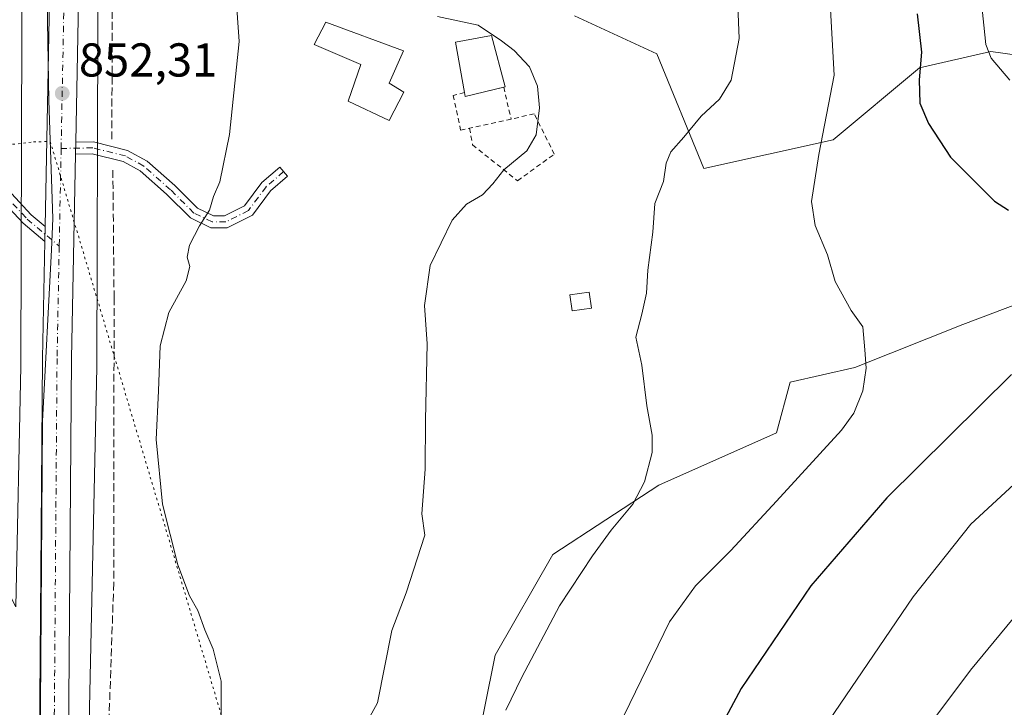
# Model space of a CAD drawing. Units: metres. Extents: x 576620 to 580052, y 4740413 to 4742777.
# Drawn here: x 579443 to 579650, y 4741686 to 4741831 of the extents above; entities that cross this region are included whole.
import ezdxf

# ---------------------------------------------------------------- set-up
doc = ezdxf.new("R2010")
doc.units = ezdxf.units.M
doc.header["$MEASUREMENT"] = 0
for name, pattern in [('DGN Style 2', [1.6480167562047852, 0.988810053722871, -0.6592067024819142]), ('DGN Style 3', [2.307223458686699, 1.648016756204785, -0.6592067024819142]), ('DGN Style 4', [2.6384748266838614, 1.318413404963828, -0.6592067024819142, 0.001648016756204785, -0.6592067024819142]), ('DGN Style 5', [1.1536117293433497, 0.4944050268614355, -0.6592067024819142])]:
    doc.linetypes.add(name, pattern=pattern)
for name, color, linetype, lineweight in [('Alambrada', 7, 'DGN Style 2', 0), ('Arbolado forestal CxS', 92, 'Continuous', 0), ('Camino Cxs', 7, 'Continuous', 0), ('Camino eje', 30, 'DGN Style 4', 13), ('Carretera de calzada única Cxs', 7, 'Continuous', 13), ('Carretera de calzada única eje', 7, 'DGN Style 4', 0), ('Comarca', 135, 'Continuous', 13), ('Comarca CxS', 21, 'Continuous', 0), ('Curva de nivel maestra', 30, 'Continuous', 30), ('Curva de nivel normal', 30, 'Continuous', 0), ('Edificación ligera Cxs', 1, 'Continuous', 0), ('Espacio natural protegido', 121, 'Continuous', 13), ('Espacio natural protegido CxS', 121, 'Continuous', 0), ('Municipio', 91, 'Continuous', 13), ('Municipio CxS', 4, 'Continuous', 0), ('Muro lineal', 1, 'DGN Style 3', 13), ('Núcleo urbano CxS', 7, 'Continuous', 0), ('Punto de cota en terreno', 7, 'Continuous', 0), ('Rótulo de punto de cota en terreno', 7, 'Continuous', 0), ('Vía pecuaria eje', 92, 'DGN Style 5', 0)]:
    doc.layers.add(name, color=color, linetype=linetype, lineweight=lineweight)
doc.styles.add('Style-Arial', font='txt')

# ---------------------------------------------------------------- blocks, each defined once
blk = doc.blocks.new('*U3')
at = {"layer": 'Arbolado forestal CxS', "color": 92, "linetype": 'Continuous', "lineweight": 0}
for points in [[(579685.6885000002, 4741831.8717, 887.7786999999954), (579664.8191000001, 4741822.3431, 883.7030999999989), (579647.6435000002, 4741824.7205, 880.6052000000054), (579632.6255000001, 4741821.2645, 874.6965999999958), (579614.4313000003, 4741806.1097, 870.3078999999999), (579587.1423000004, 4741800.049500001, 866.0697999999975), (579577.2505000001, 4741824.236500001, 862.5071000000027), (579559.8876999998, 4741832.250700001, 863.8635000000068)], [(579621.7537000002, 4741471.874700001, 903.3934000000008), (579613.4870999996, 4741491.1753, 900.5921999999991), (579604.0349000003, 4741529.5911, 896.542100000006), (579596.1074999999, 4741561.9089, 891.6459999999934), (579576.9068999998, 4741576.9703, 883.6852000000072), (579552.2682999996, 4741591.3729, 874.7234000000027), (579544.2204999998, 4741612.004699999, 871.0743999999978), (579539.7137000002, 4741624.408700001, 868.5721999999952), (579545.9765, 4741664.379699999, 866.095300000001), (579538.6244999999, 4741674.720899999, 864.4242999999988), (579543.1731000004, 4741697.451500001, 863.3656000000047), (579555.3019000003, 4741718.667099999, 863.4262000000017), (579577.6675000004, 4741733.3059, 865.1196999999958), (579602.4685000004, 4741744.3345, 867.5872999999993), (579605.3346999995, 4741755.0363, 867.9732999999978), (579618.9795000004, 4741758.067100001, 869.5201999999991), (579641.7204999998, 4741767.159700001, 872.2630000000064), (579653.8497000001, 4741771.705499999, 873.8218999999954)]]:
    blk.add_polyline3d(points, dxfattribs=at)
blk = doc.blocks.new('5PATER')
at = {"layer": 'Punto de cota en terreno', "linetype": 'Continuous', "lineweight": 0}
h = blk.add_hatch(color=51, dxfattribs=at)
edge = h.paths.add_edge_path()
edge.add_ellipse((0, 0), major_axis=(-0.1095731443231308, -0.1110710700762829), ratio=0.9994222409660322, start_angle=0, end_angle=360)

msp = doc.modelspace()

# ---------------------------------------------------------------- linework, layer by layer
at = {"layer": 'Alambrada', "color": 7, "linetype": 'DGN Style 2', "lineweight": 0, "extrusion": (0.01350810648781142, -0.05862171856760092, 0.9981888724942265), "elevation": -269286.2465575207, "flags": 128}
msp.add_lwpolyline([(1629492.867821746, 4482515.095783382), (1629492.867821746, 4482508.135768317)], dxfattribs=at)
at = {"layer": 'Alambrada', "color": 7, "linetype": 'DGN Style 2', "lineweight": 0, "extrusion": (-0.07184654010591507, -0.01568307331344785, 0.9972923923735979), "elevation": -115147.0906974588, "flags": 128}
msp.add_lwpolyline([(-4509126.886512299, 1573263.215400375), (-4509126.8865123, 1573254.235048036)], dxfattribs=at)
at = {"layer": 'Alambrada', "color": 7, "linetype": 'DGN Style 2', "lineweight": 0}
for points in [[(579536.7200999996, 4741816.050100001, 859.9774000000034), (579534.3501000004, 4741815.4801, 859.4784000000074), (579535.9001000002, 4741808.130100001, 858.9771000000038), (579537.7901, 4741808.540100001, 859.1515999999974)], [(579537.7901, 4741808.540100001, 859.1515999999974), (579538.4101, 4741805.030099999, 860.4125999999961), (579547.8901000004, 4741797.4801, 862.516699999993), (579555.6401000004, 4741803.090100001, 863.1196999999958), (579551.3800999997, 4741811.610099999, 861.0142000000051), (579546.5401, 4741810.450099999, 859.8120000000055)]]:
    msp.add_polyline3d(points, dxfattribs=at)
at = {"layer": 'Arbolado forestal CxS', "color": 92, "linetype": 'Continuous', "lineweight": 0}
for points in [[(579427.1536999998, 4742187.315500001, 847.3654999999999), (579426.9605, 4742182.898499999, 847.5510999999971), (579426.9528999999, 4742182.5493, 847.5675000000047), (579426.9633, 4742182.139699999, 847.571299999996), (579430.2922999999, 4742117.1787, 848.2776000000014), (579430.2988999998, 4742117.065099999, 848.2747999999993), (579430.3108999999, 4742116.9055, 848.2718000000023), (579434.9379000004, 4742062.881899999, 848.687300000005), (579441.7666999997, 4741976.456499999, 849.8194999999978), (579444.1568999998, 4741932.819700001, 849.0675000000047), (579443.4071000004, 4741829.788100001, 851.0895000000019), (579443.4068999998, 4741829.7501, 851.0911999999954), (579443.2259000001, 4741758.4055, 853.5458999999975), (579442.1442999998, 4741707.640900001, 853.0391999999993)], [(579459.6020999998, 4741943.3851, 851.6113000000041), (579460.1464999998, 4741933.447100001, 851.5491999999941), (579460.1584999999, 4741933.009299999, 851.5449999999984), (579460.1583000004, 4741932.951300001, 851.544399999999), (579459.4067000002, 4741829.6907, 851.9472999999998), (579459.2254999997, 4741758.2897, 853.8858999999939), (579459.2237, 4741758.139699999, 853.8757999999945), (579457.5538999997, 4741679.772700001, 852.9450999999973), (579457.1832999997, 4741569.0239, 853.3809000000037), (579457.1813000003, 4741568.870100001, 853.3894), (579455.7676999997, 4741506.258500001, 856.140400000004)], [(579457.5538999997, 4741679.772700001, 852.9450999999973), (579459.2237, 4741758.139699999, 853.8757999999945), (579459.2254999997, 4741758.2897, 853.8858999999939), (579459.4067000002, 4741829.6907, 851.9472999999998), (579460.1583000004, 4741932.951300001, 851.544399999999)], [(579444.1568999998, 4741932.819700001, 849.0675000000047), (579443.4071000004, 4741829.788100001, 851.0895000000019), (579443.4068999998, 4741829.7501, 851.0911999999954), (579443.2259000001, 4741758.4055, 853.5458999999975), (579442.1442999998, 4741707.640900001, 853.0391999999993), (579430.2783000004, 4741730.350500001, 851.7247999999963), (579428.3849, 4741767.850500001, 851.4511000000057), (579414.4024999999, 4741794.749700001, 850.2210999999952), (579397.3246999999, 4741805.729900001, 849.4364999999962), (579365.7119000005, 4741808.7005, 848.1756000000023), (579351.2198999999, 4741795.8597, 847.8472999999941), (579337.4770999998, 4741789.8211, 847.7571000000027), (579331.0462999997, 4741820.505100001, 847.2768999999971), (579339.9007000001, 4741837.752699999, 846.623900000006)], [(579559.8876999998, 4741832.250700001, 863.8635000000068), (579577.2505000001, 4741824.236500001, 862.5071000000027), (579587.1423000004, 4741800.049500001, 866.0697999999975), (579614.4313000003, 4741806.1097, 870.3078999999999), (579632.6255000001, 4741821.2645, 874.6965999999958), (579647.6435000002, 4741824.7205, 880.6052000000054), (579664.8191000001, 4741822.3431, 883.7030999999989), (579685.6885000002, 4741831.8717, 887.7786999999954)], [(579559.8876999998, 4741832.250700001, 863.8635000000068), (579577.2505000001, 4741824.236500001, 862.5071000000027), (579587.1423000004, 4741800.049500001, 866.0697999999975), (579614.4313000003, 4741806.1097, 870.3078999999999), (579632.6255000001, 4741821.2645, 874.6965999999958), (579647.6435000002, 4741824.7205, 880.6052000000054), (579664.8191000001, 4741822.3431, 883.7030999999989), (579685.6885000002, 4741831.8717, 887.7786999999954)], [(579559.8876999998, 4741832.250700001, 863.8635000000068), (579577.2505000001, 4741824.236500001, 862.5071000000027), (579587.1423000004, 4741800.049500001, 866.0697999999975), (579614.4313000003, 4741806.1097, 870.3078999999999), (579632.6255000001, 4741821.2645, 874.6965999999958), (579647.6435000002, 4741824.7205, 880.6052000000054), (579664.8191000001, 4741822.3431, 883.7030999999989), (579685.6885000002, 4741831.8717, 887.7786999999954)], [(579653.8497000001, 4741771.705499999, 873.8218999999954), (579641.7204999998, 4741767.159700001, 872.2630000000064), (579618.9795000004, 4741758.067100001, 869.5201999999991), (579605.3346999995, 4741755.0363, 867.9732999999978), (579602.4685000004, 4741744.3345, 867.5872999999993), (579577.6675000004, 4741733.3059, 865.1196999999958), (579555.3019000003, 4741718.667099999, 863.4262000000017), (579543.1731000004, 4741697.451500001, 863.3656000000047), (579538.6244999999, 4741674.720899999, 864.4242999999988)], [(579653.8497000001, 4741771.705499999, 873.8218999999954), (579641.7204999998, 4741767.159700001, 872.2630000000064), (579618.9795000004, 4741758.067100001, 869.5201999999991), (579605.3346999995, 4741755.0363, 867.9732999999978), (579602.4685000004, 4741744.3345, 867.5872999999993), (579577.6675000004, 4741733.3059, 865.1196999999958), (579555.3019000003, 4741718.667099999, 863.4262000000017), (579543.1731000004, 4741697.451500001, 863.3656000000047), (579538.6244999999, 4741674.720899999, 864.4242999999988), (579545.9765, 4741664.379699999, 866.095300000001), (579539.7137000002, 4741624.408700001, 868.5721999999952), (579544.2204999998, 4741612.004699999, 871.0743999999978), (579552.2682999996, 4741591.3729, 874.7234000000027), (579576.9068999998, 4741576.9703, 883.6852000000072)], [(579653.8497000001, 4741771.705499999, 873.8218999999954), (579641.7204999998, 4741767.159700001, 872.2630000000064), (579618.9795000004, 4741758.067100001, 869.5201999999991), (579605.3346999995, 4741755.0363, 867.9732999999978), (579602.4685000004, 4741744.3345, 867.5872999999993), (579577.6675000004, 4741733.3059, 865.1196999999958), (579555.3019000003, 4741718.667099999, 863.4262000000017), (579543.1731000004, 4741697.451500001, 863.3656000000047), (579538.6244999999, 4741674.720899999, 864.4242999999988), (579545.9765, 4741664.379699999, 866.095300000001), (579539.7137000002, 4741624.408700001, 868.5721999999952), (579544.2204999998, 4741612.004699999, 871.0743999999978), (579552.2682999996, 4741591.3729, 874.7234000000027), (579576.9068999998, 4741576.9703, 883.6852000000072)]]:
    msp.add_polyline3d(points, dxfattribs=at)
at = {"layer": 'Camino Cxs', "color": 7, "linetype": 'Continuous', "lineweight": 0, "extrusion": (-0.007313101511531657, -0.3811344784357072, 0.9244906856717506), "elevation": -1810712.425947249, "flags": 128}
msp.add_lwpolyline([(488380.4534912523, 4393548.697972131), (488380.4534912523, 4393551.404392544)], dxfattribs=at)
at = {"layer": 'Camino Cxs', "color": 7, "linetype": 'Continuous', "lineweight": 0, "extrusion": (0.002052154230014139, 0.1069843119393837, 0.9942585909419506), "elevation": 509334.1757166491, "flags": 128}
msp.add_lwpolyline([(-488402.3295483117, -4724653.956945635), (-488402.3295483117, -4724650.715945061)], dxfattribs=at)
at = {"layer": 'Camino Cxs', "color": 7, "linetype": 'Continuous', "lineweight": 0}
for points in [[(579448.3128000004, 4741787.8565, 853.0448999999935), (579448.2510000002, 4741784.6347, 853.391699999993), (579443.6759000003, 4741788.5033, 854.4609000000056), (579436.8574999999, 4741795.7479, 853.6719000000012), (579427.2421000004, 4741805.7907, 853.9554999999965), (579424.0409000004, 4741811.049900001, 855.6855999999971), (579423.8273, 4741815.9627, 854.3576999999933), (579421.2241000002, 4741820.968499999, 852.3399000000064), (579419.4961000001, 4741823.776900001, 850.9686999999976), (579418.3595000004, 4741826.6753, 850.0641000000032), (579420.6869000001, 4741827.587900001, 850.3313000000053), (579421.7421000004, 4741824.897100001, 851.2480999999971), (579423.4007000001, 4741822.202099999, 852.6630000000005), (579426.3009000003, 4741816.624700001, 854.4860999999946), (579426.5105, 4741811.8007, 854.6343000000053), (579429.2361000003, 4741807.323100001, 853.308999999994), (579438.6706999998, 4741797.4691, 854.6968999999954), (579445.3989000004, 4741790.320499999, 853.8626999999979)], [(579454.7367000004, 4741803.0955, 854.3460999999952), (579454.7846999997, 4741805.597100001, 855.3778000000021), (579458.5116999998, 4741805.675899999, 858.7045999999974), (579465.7111000001, 4741803.8759, 857.9101999999986), (579469.8108999999, 4741801.6141, 854.3148999999976), (579475.6315000001, 4741796.4703, 853.8981000000058), (579480.4039000003, 4741791.697899999, 854.9207000000025), (579483.7921000002, 4741790.062100001, 855.648199999996), (579486.1215000004, 4741790.062100001, 856.3925000000017), (579490.3513000002, 4741792.176899999, 857.1408999999985), (579493.9615000002, 4741797.076900001, 856.7002999999969), (579497.7741, 4741800.344699999, 856.6183000000019), (579499.4011000004, 4741798.4465, 856.7590999999958), (579495.8051000005, 4741795.3643, 856.6882000000041), (579492.0071, 4741790.209899999, 856.4918000000034), (579486.7117, 4741787.562100001, 855.6310999999987), (579483.2203000002, 4741787.562100001, 855.290599999993), (579478.9357000003, 4741789.630700001, 855.0230000000012), (579473.9183, 4741794.6479, 853.9030999999959), (579468.3618999999, 4741799.558300001, 854.2630999999965), (579464.7887000004, 4741801.5297, 856.5555000000023), (579458.2298999997, 4741803.169299999, 856.1597999999941)]]:
    msp.add_polyline3d(points, close=True, dxfattribs=at)
for points in [[(579448.2510000002, 4741784.6347, 853.391699999993), (579443.6759000003, 4741788.5033, 854.4609000000056), (579436.8574999999, 4741795.7479, 853.6719000000012), (579427.2421000004, 4741805.7907, 853.9554999999965), (579424.0409000004, 4741811.049900001, 855.6855999999971), (579423.8273, 4741815.9627, 854.3576999999933), (579421.2241000002, 4741820.968499999, 852.3399000000064), (579419.4961000001, 4741823.776900001, 850.9686999999976), (579418.3595000004, 4741826.6753, 850.0641000000032), (579420.6869000001, 4741827.587900001, 850.3313000000053), (579421.7421000004, 4741824.897100001, 851.2480999999971), (579423.4007000001, 4741822.202099999, 852.6630000000005), (579426.3009000003, 4741816.624700001, 854.4860999999946), (579426.5105, 4741811.8007, 854.6343000000053), (579429.2361000003, 4741807.323100001, 853.308999999994), (579438.6706999998, 4741797.4691, 854.6968999999954), (579445.3989000004, 4741790.320499999, 853.8626999999979), (579448.3128000004, 4741787.8565, 853.0448999999935)], [(579454.7846999997, 4741805.597100001, 855.3778000000021), (579458.5116999998, 4741805.675899999, 858.7045999999974), (579465.7111000001, 4741803.8759, 857.9101999999986), (579469.8108999999, 4741801.6141, 854.3148999999976), (579475.6315000001, 4741796.4703, 853.8981000000058), (579480.4039000003, 4741791.697899999, 854.9207000000025), (579483.7921000002, 4741790.062100001, 855.648199999996), (579486.1215000004, 4741790.062100001, 856.3925000000017), (579490.3513000002, 4741792.176899999, 857.1408999999985), (579493.9615000002, 4741797.076900001, 856.7002999999969), (579497.7741, 4741800.344699999, 856.6183000000019), (579499.4011000004, 4741798.4465, 856.7590999999958), (579495.8051000005, 4741795.3643, 856.6882000000041), (579492.0071, 4741790.209899999, 856.4918000000034), (579486.7117, 4741787.562100001, 855.6310999999987), (579483.2203000002, 4741787.562100001, 855.290599999993), (579478.9357000003, 4741789.630700001, 855.0230000000012), (579473.9183, 4741794.6479, 853.9030999999959), (579468.3618999999, 4741799.558300001, 854.2630999999965), (579464.7887000004, 4741801.5297, 856.5555000000023), (579458.2298999997, 4741803.169299999, 856.1597999999941), (579454.7367000004, 4741803.0955, 854.3460999999952)]]:
    msp.add_polyline3d(points, dxfattribs=at)
at = {"layer": 'Camino eje', "color": 30, "linetype": 'DGN Style 4', "lineweight": 13}
for points in [[(579419.5230999999, 4741827.1315, 850.1959999999963), (579420.6190999999, 4741824.3369, 851.1209999999993), (579422.3123000005, 4741821.585300001, 852.345100000006), (579425.0641000001, 4741816.2937, 854.378800000006), (579425.2757000001, 4741811.4253, 855.1025999999983), (579428.2390999999, 4741806.5569, 853.4235999999946), (579437.7641000003, 4741796.6085, 853.6388000000006), (579444.5374999996, 4741789.411900001, 854.1209999999993), (579451.2896999996, 4741783.701500001, 853.1073000000034)], [(579498.5875000004, 4741799.395500001, 856.681899999996), (579494.8833, 4741796.2205, 856.687300000005), (579491.1791000003, 4741791.193499999, 856.7603999999993), (579486.4167, 4741788.812100001, 856.0445999999939), (579483.5062999995, 4741788.812100001, 855.4376999999951), (579479.6697000006, 4741790.6643, 854.936600000001), (579474.7748999996, 4741795.5591, 853.8962999999932), (579469.0865000002, 4741800.586100001, 854.3408000000054), (579465.2499000002, 4741802.7029, 856.7056000000011), (579458.3706999999, 4741804.422700001, 857.4199999999984), (579451.6892999997, 4741804.281300001, 854.1708999999975)]]:
    msp.add_polyline3d(points, dxfattribs=at)
at = {"layer": 'Carretera de calzada única Cxs', "color": 7, "linetype": 'Continuous', "lineweight": 13, "extrusion": (-0.007313101511531657, -0.3811344784357072, 0.9244906856717506), "elevation": -1810712.425947249, "flags": 128}
msp.add_lwpolyline([(488380.4534912523, 4393548.697972131), (488380.4534912523, 4393551.404392544)], dxfattribs=at)
at = {"layer": 'Carretera de calzada única Cxs', "color": 7, "linetype": 'Continuous', "lineweight": 13, "extrusion": (0.002052154230014139, 0.1069843119393837, 0.9942585909419506), "elevation": 509334.1757166491, "flags": 128}
msp.add_lwpolyline([(-488402.3295483117, -4724653.956945635), (-488402.3295483117, -4724650.715945061)], dxfattribs=at)
at = {"layer": 'Carretera de calzada única Cxs', "color": 7, "linetype": 'Continuous', "lineweight": 13}
for points in [[(579448.3128000004, 4741787.8565, 853.0448999999935), (579449.4401000004, 4741846.590100001, 852.9989999999962), (579449.3300999999, 4741936.840100001, 853.4566000000051), (579447.5301000001, 4741972.790100001, 851.1769000000058), (579433.7100999998, 4742141.770099999, 851.2339999999967), (579432.5701000001, 4742180.8101, 851.0665000000008), (579434.4801000003, 4742233.4101, 855.9887000000017), (579437.0701000001, 4742270.3301, 849.3975000000064), (579442.2301000003, 4742302.800100001, 848.1083000000071), (579455.7801000001, 4742378.6801, 846.751099999994), (579457.7600999996, 4742395.5701, 846.0158999999985), (579458.8901000004, 4742414.350099999, 852.657600000006), (579459.4200999998, 4742445.790100001, 846.698900000003), (579458.7301000003, 4742492.770099999, 847.9422000000051), (579461.5100999996, 4742575.380100001, 847.700800000006), (579460.4401000004, 4742595.6501, 845.1385000000009), (579457.9200999998, 4742624.540100001, 846.7505999999995), (579445.1201, 4742728.4901, 846.4210000000021), (579443.1501000002, 4742765.3101, 846.3037000000041), (579443.0064000003, 4742770.265000001, 846.6113000000041)], [(579449.1700999998, 4742770.335000001, 845.5699000000022), (579449.3300999999, 4742765.380100001, 845.545100000003), (579451.5100999996, 4742731.670100001, 845.7378999999928), (579456.0100999996, 4742691.110099999, 846.4823999999935), (579464.0100999996, 4742625.190099999, 846.2379999999977), (579467.0100999996, 4742585.390100001, 846.0418999999965), (579466.6700999998, 4742559.640100001, 846.2042999999976), (579464.8701, 4742492.7401, 847.198900000003), (579465.5500999996, 4742445.770099999, 846.7290000000067), (579465.0100999996, 4742414.110099999, 847.1153999999952), (579463.8701, 4742395.040100001, 850.9447999999975), (579461.8501000004, 4742377.790100001, 846.399900000004), (579448.2801000001, 4742301.770099999, 848.8537000000069), (579443.1700999998, 4742269.630100001, 849.6922000000051), (579440.6001000004, 4742233.0801, 851.0488000000041), (579438.7100999998, 4742180.790100001, 852.1483000000007), (579439.8201000001, 4742142.110099999, 856.8295999999974), (579453.6401000004, 4741973.190099999, 852.058999999994), (579455.4600999998, 4741937.0001, 852.1630000000005), (579455.5701000001, 4741846.550100001, 852.9792000000016), (579454.7846999997, 4741805.597100001, 855.3778000000021)], [(579774.6201, 4740961.360099999, 867.9061999999976), (579715.6401000004, 4741094.720100001, 867.8695000000008), (579692.0500999996, 4741144.710100001, 865.4388000000035), (579678.9101, 4741166.0601, 864.3430999999982), (579662.5100999996, 4741186.1801, 862.9600999999967), (579602.9600999998, 4741244.9301, 858.907600000006), (579512.4200999998, 4741332.2401, 855.450800000006), (579490.4801000003, 4741353.6501, 855.1451999999991), (579488.8000999996, 4741355.5001, 855.165599999993), (579478.4200999998, 4741366.970100001, 855.3656000000047), (579473.2260999996, 4741374.266100001, 855.4536999999982), (579471.4171000002, 4741376.8073, 855.5746000000073), (579468.6601, 4741380.6801, 855.6778999999952), (579459.9200999998, 4741399.7401, 862.5121000000073), (579454.1201, 4741416.7601, 863.1551999999939), (579449.4200999998, 4741438.800100001, 864.5271999999969), (579445.4600999998, 4741466.360099999, 864.7795999999945), (579444.9200999998, 4741485.550100001, 857.636599999998), (579446.6700999998, 4741616.0701, 852.4196999999986), (579447.7801000001, 4741760.0701, 854.1236999999965), (579448.2510000002, 4741784.6347, 853.391699999993), (579448.3128000004, 4741787.8565, 853.0448999999935), (579449.4401000004, 4741846.590100001, 852.9989999999962)], [(579455.5701000001, 4741846.550100001, 852.9792000000016), (579454.7846999997, 4741805.597100001, 855.3778000000021), (579454.7367000004, 4741803.0955, 854.3460999999952), (579453.9101, 4741759.9901, 853.7370999999986), (579452.7801000001, 4741616.0001, 852.8683000000019), (579451.0301000001, 4741485.590100001, 856.2796999999991), (579451.5701000001, 4741466.890100001, 857.4517999999954), (579455.4600999998, 4741439.880100001, 858.0016999999935), (579460.5301000001, 4741419.170100001, 857.0365000000021), (579466.0500999996, 4741402.4001, 856.9257000000072), (579474.8000999996, 4741384.130100001, 856.0185999999958), (579483.8000999996, 4741370.860099999, 855.6910999999964), (579496.0701000001, 4741357.590100001, 855.4000999999989), (579516.6901000004, 4741336.640100001, 855.9358999999969), (579607.2301000003, 4741249.3101, 859.8080999999949), (579667.0500999996, 4741190.3101, 863.0622000000004), (579683.9200999998, 4741169.600099999, 864.4330000000045), (579697.4401000004, 4741147.640100001, 865.4263999999966), (579721.2100999998, 4741097.2601, 868.1683000000049), (579780.2500999998, 4740963.8101, 868.3136999999989)], [(579454.7367000004, 4741803.0955, 854.3460999999952), (579453.9101, 4741759.9901, 853.7370999999986), (579452.7801000001, 4741616.0001, 852.8683000000019), (579451.0301000001, 4741485.590100001, 856.2796999999991), (579451.5701000001, 4741466.890100001, 857.4517999999954), (579455.4600999998, 4741439.880100001, 858.0016999999935), (579460.5301000001, 4741419.170100001, 857.0365000000021), (579466.0500999996, 4741402.4001, 856.9257000000072), (579474.8000999996, 4741384.130100001, 856.0185999999958), (579483.8000999996, 4741370.860099999, 855.6910999999964), (579496.0701000001, 4741357.590100001, 855.4000999999989), (579516.6901000004, 4741336.640100001, 855.9358999999969), (579607.2301000003, 4741249.3101, 859.8080999999949), (579667.0500999996, 4741190.3101, 863.0622000000004), (579683.9200999998, 4741169.600099999, 864.4330000000045), (579697.4401000004, 4741147.640100001, 865.4263999999966), (579721.2100999998, 4741097.2601, 868.1683000000049), (579780.2500999998, 4740963.8101, 868.3136999999989), (579794.8300999999, 4740929.800100001, 868.0034000000015), (579800.8300999999, 4740913.4301, 867.768200000006), (579814.0000999998, 4740867.0001, 865.7272999999988), (579835.2600999996, 4740782.6601, 864.3405000000058), (579839.5100999996, 4740758.630100001, 864.481899999999), (579844.0401, 4740701.2301, 864.4027999999963)], [(579471.4171000002, 4741376.8073, 855.5746000000073), (579468.6601, 4741380.6801, 855.6778999999952), (579459.9200999998, 4741399.7401, 862.5121000000073), (579454.1201, 4741416.7601, 863.1551999999939), (579449.4200999998, 4741438.800100001, 864.5271999999969), (579445.4600999998, 4741466.360099999, 864.7795999999945), (579444.9200999998, 4741485.550100001, 857.636599999998), (579446.6700999998, 4741616.0701, 852.4196999999986), (579447.7801000001, 4741760.0701, 854.1236999999965), (579448.2510000002, 4741784.6347, 853.391699999993)]]:
    msp.add_polyline3d(points, dxfattribs=at)
at = {"layer": 'Carretera de calzada única eje', "color": 7, "linetype": 'DGN Style 4', "lineweight": 0, "extrusion": (-0.001001794840107694, -0.05159343705087086, 0.9986676692776112), "elevation": -244373.4395453662, "flags": 128}
msp.add_lwpolyline([(487287.7584732472, 4745872.427118374), (487287.7584732472, 4745851.815978348)], dxfattribs=at)
at = {"layer": 'Carretera de calzada única eje', "color": 7, "linetype": 'DGN Style 4', "lineweight": 0}
for points in [[(579452.5100999996, 4741846.5701, 852.0243000000047), (579451.6892999997, 4741804.281300001, 854.1708999999975)], [(579451.2896999996, 4741783.701500001, 853.1073000000034), (579450.8300999999, 4741760.020099999, 853.4612000000053), (579449.7301000003, 4741616.020099999, 852.6254999999946), (579448.8501000004, 4741550.8301, 854.6144999999962), (579447.9801000003, 4741485.5701, 856.0881999999983), (579448.2301000003, 4741476.220100001, 856.4645000000019), (579448.5100999996, 4741466.630100001, 861.4437999999938), (579450.4801000003, 4741452.840100001, 861.044399999999), (579452.4401000004, 4741439.340100001, 859.4113999999972), (579454.9801000003, 4741428.9801, 862.0112999999984), (579457.3201000001, 4741417.960100001, 857.8172999999952), (579460.0701000001, 4741409.5801, 858.1943000000028), (579462.9801000003, 4741401.0701, 858.7817000000069), (579467.3501000004, 4741391.9301, 855.7467000000034), (579471.7301000003, 4741382.4001, 855.6150999999956), (579475.7451, 4741376.752699999, 855.5135000000009)]]:
    msp.add_polyline3d(points, dxfattribs=at)
at = {"layer": 'Comarca', "color": 135, "linetype": 'Continuous', "lineweight": 13, "flags": 128}
for points in [[(579447.8700000017, 4741849.513000002), (579448.7010000021, 4741839.413100001), (579449.0800000011, 4741814.388000002), (579449.9660000011, 4741789.494299999), (579449.6503000017, 4741782.884000001)], [(579447.8700000017, 4741849.513000002), (579448.7010000021, 4741839.413100001), (579449.0800000011, 4741814.388000002), (579449.9660000011, 4741789.494299999), (579449.6503000017, 4741782.884000001)], [(579449.6503000017, 4741782.884000001), (579447.7280000012, 4741746.781000001), (579447.3171, 4741686.681100002)], [(579449.6503000017, 4741782.884000001), (579447.7280000012, 4741746.781000001), (579447.3171, 4741686.681100002)], [(579447.3171, 4741686.681100002), (579447.2602000014, 4741649.982), (579447.233000001, 4741631.793099998), (579447.0252000005, 4741618.862000002), (579446.218300001, 4741568.509999998), (579445.3321000012, 4741542.9632), (579444.8141000002, 4741518.690000001), (579443.5851000019, 4741489.329099999), (579444.4530000006, 4741466.214099999)], [(579447.3171, 4741686.681100002), (579447.2602000014, 4741649.982), (579447.233000001, 4741631.793099998), (579447.0252000005, 4741618.862000002), (579446.218300001, 4741568.509999998), (579445.3321000012, 4741542.9632), (579444.8141000002, 4741518.690000001), (579443.5851000019, 4741489.329099999), (579444.4530000006, 4741466.214099999)]]:
    msp.add_lwpolyline(points, dxfattribs=at)
at = {"layer": 'Comarca CxS', "color": 21, "linetype": 'Continuous', "lineweight": 0, "flags": 128}
for points in [[(579444.4529599996, 4741466.214079999), (579443.5850600009, 4741489.329059999), (579444.8141000018, 4741518.690040001), (579445.3320600002, 4741542.963139999), (579446.2182199996, 4741568.51004), (579447.0251399995, 4741618.862020001), (579447.2330400009, 4741631.793080001), (579447.2601400001, 4741649.982020002), (579447.3170999994, 4741686.681060001), (579447.7280000006, 4741746.780999999), (579449.6502400006, 4741782.884040001), (579449.9660200006, 4741789.494240001), (579449.0799800004, 4741814.38802), (579448.7010199995, 4741839.41308)], [(579448.7010199995, 4741839.41308), (579449.0799800004, 4741814.38802), (579449.9660200006, 4741789.494240001), (579449.6502400006, 4741782.884040001), (579447.7280000006, 4741746.780999999), (579447.3170999994, 4741686.681060001), (579447.2601400001, 4741649.982020002), (579447.2330400009, 4741631.793080001), (579447.0251399995, 4741618.862020001), (579446.2182199996, 4741568.51004), (579445.3320600002, 4741542.963139999), (579444.8141000018, 4741518.690040001), (579443.5850600009, 4741489.329059999), (579444.4529599996, 4741466.214079999)]]:
    msp.add_lwpolyline(points, dxfattribs=at)
at = {"layer": 'Curva de nivel maestra', "color": 30, "linetype": 'Continuous', "lineweight": 30, "elevation": 875, "flags": 128}
for points in [[(579632.1100000005, 4741832.670100001), (579633.0599999996, 4741824.620100001), (579632.5099999999, 4741818.790100001), (579632.7000000002, 4741813.8101), (579634.4900000002, 4741809.540100001), (579639.1299999999, 4741802.4301), (579648.3899999997, 4741793.140100001), (579651.4000000004, 4741791.300100001)], [(579651.9800000004, 4741756.630100001), (579625.7199999997, 4741730.620100001), (579609.6799999997, 4741712.0801), (579595.0199999996, 4741690.450099999), (579581.2999999998, 4741664.7501), (579570.5800000001, 4741641.4101), (579560.2300000004, 4741615.890100001), (579555.29, 4741604.3301), (579550.2699999996, 4741588.5601), (579545.4299999997, 4741570.440099999), (579543.3499999996, 4741563.840100001), (579542.7400000002, 4741559.100099999), (579540.04, 4741543.7401), (579537.2300000004, 4741522.0801), (579536.1799999997, 4741506.090100001), (579536.5199999996, 4741481.090100001)]]:
    msp.add_lwpolyline(points, dxfattribs=at)
at = {"layer": 'Curva de nivel normal', "color": 30, "linetype": 'Continuous', "lineweight": 0, "flags": 128}
for points, elevation in [([(579485.3899999997, 4741677.4001), (579485.4199999999, 4741692.0001), (579483.7199999997, 4741698.710100001), (579481.9800000004, 4741702.770099999), (579480.5300000003, 4741706.9001), (579478.7199999997, 4741709.9801), (579476.2599999999, 4741716.4901), (579473.0499999998, 4741729.270099999), (579471.7199999997, 4741742.950099999), (579472.2199999997, 4741753.200099999), (579472.5599999996, 4741762.6601), (579474.3700000001, 4741769.7301), (579478.0199999996, 4741776.4001), (579478.79, 4741779.4001), (579478.2300000004, 4741781.390100001), (579478.75, 4741783.860099999), (579480.8499999996, 4741787.950099999), (579482.9400000004, 4741791.300100001), (579483.79, 4741794.1601), (579485.1200000001, 4741797.270099999), (579487.1600000003, 4741807.210100001), (579489.1900000004, 4741826.860099999), (579487.8899999997, 4741845.860099999)], 855), ([(579545.4500000002, 4741685.880100001), (579548.8300000001, 4741692.800100001), (579556.7199999997, 4741707.8201), (579563.7199999997, 4741718.420100001), (579567.6100000005, 4741723.800100001), (579572.1600000003, 4741729.3101), (579574.6799999997, 4741733.9801), (579576.2599999999, 4741740.1601), (579576.2800000003, 4741743.8301), (579575.1299999999, 4741750.020099999), (579574.1100000005, 4741758.600099999), (579572.7999999998, 4741764.530099999), (579574.0999999996, 4741769.340100001), (579575.0800000001, 4741773.7401), (579575.3499999996, 4741778.590100001), (579576.4299999997, 4741786.6601), (579576.8499999996, 4741792.690099999), (579578.6600000003, 4741797.340100001), (579579.2100000001, 4741801.210100001), (579580.2199999997, 4741803.5701), (579582.9400000004, 4741806.640100001), (579586.5899999999, 4741811.110099999), (579590.4400000004, 4741814.6801), (579592.9000000004, 4741818.670100001), (579594.5899999999, 4741827.4801), (579594.2699999996, 4741836.1601)], 865), ([(579645.6399999997, 4741835.790100001), (579646.5700000003, 4741826.220100001), (579647.6900000004, 4741823.3101), (579651.6500000004, 4741818.720100001)], 880), ([(579613.8600000005, 4741833.5601), (579614.6399999997, 4741819.720100001), (579611.4000000004, 4741803.020099999), (579609.8799999999, 4741793.120100001), (579610.6500000004, 4741788.050100001), (579613.2300000004, 4741781.8301), (579614.8200000003, 4741776.2301), (579618.2400000002, 4741770.100099999), (579620.6500000004, 4741766.690099999), (579621.1200000001, 4741761.860099999), (579621.3899999997, 4741757.9301), (579620.6900000004, 4741753.170100001), (579618.7400000002, 4741748.460100001), (579616.1799999997, 4741744.860099999), (579602.5, 4741729.9001), (579592.8300000001, 4741719.540100001), (579585.3700000001, 4741712.0801), (579579.9500000002, 4741704.450099999), (579569.2000000002, 4741682.360099999)], 870), ([(579510.1699999999, 4741672.4101), (579518.3499999996, 4741687.4001), (579521.3600000005, 4741702.670100001), (579524.4199999999, 4741710.5801), (579528.3399999999, 4741722.770099999), (579527.7100000001, 4741727.2301), (579528.4400000004, 4741736.6801), (579528.5099999999, 4741747.0801), (579528.8499999996, 4741763.0801), (579528.2599999999, 4741771.170100001), (579529.4400000004, 4741779.5801), (579534.0999999996, 4741789.140100001), (579537.1600000003, 4741792.5601), (579540.5, 4741794.530099999), (579542.7100000001, 4741796.800100001), (579545.0199999996, 4741799.7601), (579549.8799999999, 4741803.8201), (579551.8099999996, 4741807.1801), (579552.5, 4741812.8201), (579552.0899999999, 4741817.4101), (579550.4000000004, 4741821.530099999), (579547.1799999997, 4741824.950099999), (579544.5, 4741827.0001), (579539.6100000005, 4741830.290100001), (579530.9900000002, 4741832.120100001)], 860), ([(579652.5300000003, 4741733.4001), (579643.4000000004, 4741725.0701), (579631.29, 4741709.7601), (579607.5, 4741674.8301), (579592.7800000003, 4741650.350099999), (579583.3200000003, 4741631.4101), (579576.3499999996, 4741615.3201), (579572.5700000003, 4741605.270099999), (579570.6600000003, 4741598.880100001), (579567.6299999999, 4741590.640100001), (579561.8499999996, 4741571.420100001), (579557.2300000004, 4741550.100099999), (579554.7100000001, 4741531.420100001), (579553.8200000003, 4741512.090100001), (579554.0999999996, 4741489.4301), (579554.9199999999, 4741474.800100001)], 880), ([(579656.0199999996, 4741709.600099999), (579643.3300000001, 4741694.2601), (579633.1100000005, 4741680.5801), (579624.9900000002, 4741668.6501), (579617.4900000002, 4741658.5001), (579608.7100000001, 4741644.770099999), (579600.5, 4741630.0701), (579591.8399999999, 4741611.970100001), (579584.1399999997, 4741593.0801), (579577.4400000004, 4741572.170100001), (579573.4800000004, 4741554.4001), (579571.04, 4741536.0601), (579569.0599999996, 4741505.1501), (579570.3899999997, 4741478.420100001)], 885)]:
    msp.add_lwpolyline(points, dxfattribs=dict(at, elevation=elevation))
at = {"layer": 'Edificación ligera Cxs', "color": 1, "linetype": 'Continuous', "lineweight": 0, "flags": 128}
for points, elevation in [([(579523.8901000004, 4741816.130100001), (579520.8000999996, 4741810.210100001), (579512.1901000004, 4741814.2601), (579514.8701, 4741821.970100001), (579505.0500999996, 4741826.220100001), (579507.5000999998, 4741830.940099999), (579523.8400999998, 4741824.850099999), (579520.8000999996, 4741818.0701)], 863.9809999999999), ([(579545.3000999996, 4741817.300100001), (579536.8701, 4741815.2301), (579536.7200999996, 4741816.050100001), (579534.8000999996, 4741826.690099999), (579542.3800999997, 4741828.110099999)], 864.7180999999982)]:
    msp.add_lwpolyline(points, close=True, dxfattribs=dict(at, elevation=elevation))
at = {"layer": 'Edificación ligera Cxs', "color": 1, "linetype": 'Continuous', "lineweight": 0, "extrusion": (0.00650821049270349, -0.2552606401460033, 0.9668503755951257), "elevation": -1205795.783968264, "flags": 128}
msp.add_lwpolyline([(700216.3793571576, 4569076.189550233), (700208.2213604295, 4569074.34536847), (700208.0923093617, 4569075.197161915)], dxfattribs=at)
at = {"layer": 'Edificación ligera Cxs', "color": 1, "linetype": 'Continuous', "lineweight": 0, "extrusion": (0.1217163888917353, 0.03026749351647348, 0.9921033209859679), "elevation": 214916.4819772135, "flags": 128}
msp.add_lwpolyline([(4461814.994896796, -1693139.881820043), (4461814.994896796, -1693139.549345894)], dxfattribs=at)
at = {"layer": 'Edificación ligera Cxs', "color": 1, "linetype": 'Continuous', "lineweight": 0}
for points in [[(579523.8901000004, 4741816.130100001, 860.8221000000049), (579520.8000999996, 4741810.210100001, 860.3208000000013), (579512.1901000004, 4741814.2601, 863.5945999999967), (579514.8701, 4741821.970100001, 860.1342000000004), (579505.0500999996, 4741826.220100001, 857.8613999999944), (579507.5000999998, 4741830.940099999, 858.5494999999937), (579523.8400999998, 4741824.850099999, 863.9809999999999), (579520.8000999996, 4741818.0701, 861.5268999999971), (579523.8901000004, 4741816.130100001, 860.8221000000049)], [(579536.7200999996, 4741816.050100001, 859.9774000000034), (579534.8000999996, 4741826.690099999, 864.4070000000065), (579542.3800999997, 4741828.110099999, 864.7180999999982), (579545.3000999996, 4741817.300100001, 860.1891000000032)], [(579563.4901000002, 4741770.610099999, 868.4568), (579559.4200999998, 4741770.030099999, 867.7507000000041), (579558.9401000004, 4741773.4101, 865.1009999999952), (579563.0000999998, 4741773.9901, 866.734700000001), (579563.4901000002, 4741770.610099999, 868.4568)]]:
    msp.add_polyline3d(points, dxfattribs=at)
msp.add_3dface([(579563.4901000002, 4741770.610099999, 868.4568), (579559.4200999998, 4741770.030099999, 868.4568), (579558.9401000004, 4741773.4101, 868.4568), (579563.0000999998, 4741773.9901, 868.4568)], dxfattribs=at)
at = {"layer": 'Espacio natural protegido', "color": 121, "linetype": 'Continuous', "lineweight": 13, "flags": 128}
for points in [[(579447.8700000017, 4741849.513000002), (579448.7010000021, 4741839.413100001), (579449.0800000011, 4741814.388000002), (579449.9660000011, 4741789.494299999), (579449.6503000017, 4741782.884000001)], [(579447.3171, 4741686.681100002), (579447.7297000003, 4741746.783500004), (579449.6503000017, 4741782.884000001)], [(579447.3171, 4741686.681100002), (579447.2602000014, 4741649.982), (579447.233000001, 4741631.793099998), (579447.0252000005, 4741618.862000002), (579446.218300001, 4741568.509999998), (579445.3321000012, 4741542.9632), (579444.8141000002, 4741518.690000001), (579443.5851000019, 4741489.329099999), (579444.4530000006, 4741466.214099999)]]:
    msp.add_lwpolyline(points, dxfattribs=at)
at = {"layer": 'Espacio natural protegido CxS', "color": 121, "linetype": 'Continuous', "lineweight": 0, "flags": 128}
msp.add_lwpolyline([(579444.4529599996, 4741466.214079999), (579443.5850600009, 4741489.329059999), (579444.8141000018, 4741518.690040001), (579445.3320600002, 4741542.963139999), (579446.2182199996, 4741568.51004), (579447.0251399995, 4741618.862020001), (579447.2330400009, 4741631.793080001), (579447.2601400001, 4741649.982020002), (579447.3170999994, 4741686.681060001), (579447.7296999998, 4741746.783500002), (579449.6502400006, 4741782.884040001), (579449.9660200006, 4741789.494240001), (579449.0799800004, 4741814.38802), (579448.7010199995, 4741839.41308)], dxfattribs=at)
at = {"layer": 'Municipio', "color": 91, "linetype": 'Continuous', "lineweight": 13, "flags": 128}
for points in [[(579447.8700000017, 4741849.513000002), (579448.7010000021, 4741839.413100001), (579449.0800000011, 4741814.388000002), (579449.9660000011, 4741789.494299999), (579449.6503000017, 4741782.884000001)], [(579447.8700000017, 4741849.513000002), (579448.7010000021, 4741839.413100001), (579449.0800000011, 4741814.388000002), (579449.9660000011, 4741789.494299999), (579449.6503000017, 4741782.884000001)], [(579449.6503000017, 4741782.884000001), (579447.7280000012, 4741746.781000001), (579447.3171, 4741686.681100002)], [(579449.6503000017, 4741782.884000001), (579447.7280000012, 4741746.781000001), (579447.3171, 4741686.681100002)], [(579447.3171, 4741686.681100002), (579447.2602000014, 4741649.982), (579447.233000001, 4741631.793099998), (579447.0252000005, 4741618.862000002), (579446.218300001, 4741568.509999998), (579445.3321000012, 4741542.9632), (579444.8141000002, 4741518.690000001), (579443.5851000019, 4741489.329099999), (579444.4530000006, 4741466.214099999)], [(579447.3171, 4741686.681100002), (579447.2602000014, 4741649.982), (579447.233000001, 4741631.793099998), (579447.0252000005, 4741618.862000002), (579446.218300001, 4741568.509999998), (579445.3321000012, 4741542.9632), (579444.8141000002, 4741518.690000001), (579443.5851000019, 4741489.329099999), (579444.4530000006, 4741466.214099999)]]:
    msp.add_lwpolyline(points, dxfattribs=at)
at = {"layer": 'Municipio CxS', "color": 4, "linetype": 'Continuous', "lineweight": 0, "flags": 128}
for points in [[(579444.4529599996, 4741466.214079999), (579443.5850600009, 4741489.329059999), (579444.8141000018, 4741518.690040001), (579445.3320600002, 4741542.963139999), (579446.2182199996, 4741568.51004), (579447.0251399995, 4741618.862020001), (579447.2330400009, 4741631.793080001), (579447.2601400001, 4741649.982020002), (579447.3170999994, 4741686.681060001), (579447.7280000006, 4741746.780999999), (579449.6502400006, 4741782.884040001), (579449.9660200006, 4741789.494240001), (579449.0799800004, 4741814.38802), (579448.7010199995, 4741839.41308)], [(579448.7010199995, 4741839.41308), (579449.0799800004, 4741814.38802), (579449.9660200006, 4741789.494240001), (579449.6502400006, 4741782.884040001), (579447.7280000006, 4741746.780999999), (579447.3170999994, 4741686.681060001), (579447.2601400001, 4741649.982020002), (579447.2330400009, 4741631.793080001), (579447.0251399995, 4741618.862020001), (579446.2182199996, 4741568.51004), (579445.3320600002, 4741542.963139999), (579444.8141000018, 4741518.690040001), (579443.5850600009, 4741489.329059999), (579444.4529599996, 4741466.214079999)]]:
    msp.add_lwpolyline(points, dxfattribs=at)
at = {"layer": 'Muro lineal', "color": 1, "linetype": 'DGN Style 3', "lineweight": 13}
for points in [[(579461.8701, 4741974.0801, 856.6394), (579462.3901000004, 4741895.640100001, 854.6530000000058), (579462.5100999996, 4741842.4901, 858.4483000000038), (579462.3701, 4741806.0701, 862.0829999999987)], [(579462.5900999998, 4741799.7401, 857.8107000000019), (579462.8501000004, 4741772.920100001, 856.7900999999983), (579462.7801000001, 4741712.720100001, 855.501000000004), (579460.9801000003, 4741660.790100001, 853.6024000000034), (579459.9101, 4741603.5001, 853.1977000000044), (579459.4901000002, 4741553.0701, 856.2195999999967), (579458.9600999998, 4741516.1601, 856.8027000000002), (579458.5500999996, 4741478.0801, 859.4786000000023)]]:
    msp.add_polyline3d(points, dxfattribs=at)
at = {"layer": 'Núcleo urbano CxS', "color": 7, "linetype": 'Continuous', "lineweight": 0}
for points in [[(579427.1536999998, 4742187.315500001, 847.3654999999999), (579426.9605, 4742182.898499999, 847.5510999999971), (579426.9528999999, 4742182.5493, 847.5675000000047), (579426.9633, 4742182.139699999, 847.571299999996), (579430.2922999999, 4742117.1787, 848.2776000000014), (579430.2988999998, 4742117.065099999, 848.2747999999993), (579430.3108999999, 4742116.9055, 848.2718000000023), (579434.9379000004, 4742062.881899999, 848.687300000005), (579441.7666999997, 4741976.456499999, 849.8194999999978), (579444.1568999998, 4741932.819700001, 849.0675000000047), (579443.4071000004, 4741829.788100001, 851.0895000000019), (579443.4068999998, 4741829.7501, 851.0911999999954), (579443.2259000001, 4741758.4055, 853.5458999999975), (579442.1442999998, 4741707.640900001, 853.0391999999993)], [(579459.6020999998, 4741943.3851, 851.6113000000041), (579460.1464999998, 4741933.447100001, 851.5491999999941), (579460.1584999999, 4741933.009299999, 851.5449999999984), (579460.1583000004, 4741932.951300001, 851.544399999999), (579459.4067000002, 4741829.6907, 851.9472999999998), (579459.2254999997, 4741758.2897, 853.8858999999939), (579459.2237, 4741758.139699999, 853.8757999999945), (579457.5538999997, 4741679.772700001, 852.9450999999973), (579457.1832999997, 4741569.0239, 853.3809000000037), (579457.1813000003, 4741568.870100001, 853.3894), (579455.7676999997, 4741506.258500001, 856.140400000004)], [(579460.1583000004, 4741932.951300001, 851.544399999999), (579459.4067000002, 4741829.6907, 851.9472999999998), (579459.2254999997, 4741758.2897, 853.8858999999939), (579459.2237, 4741758.139699999, 853.8757999999945), (579457.5538999997, 4741679.772700001, 852.9450999999973), (579457.1832999997, 4741569.0239, 853.3809000000037), (579457.1813000003, 4741568.870100001, 853.3894), (579455.7676999997, 4741506.258500001, 856.140400000004), (579455.1530999999, 4741479.0407, 856.3451999999961)], [(579442.1442999998, 4741707.640900001, 853.0391999999993), (579443.2259000001, 4741758.4055, 853.5458999999975), (579443.4068999998, 4741829.7501, 851.0911999999954), (579443.4071000004, 4741829.788100001, 851.0895000000019), (579444.1568999998, 4741932.819700001, 849.0675000000047)]]:
    msp.add_polyline3d(points, dxfattribs=at)
at = {"layer": 'Vía pecuaria eje', "color": 92, "linetype": 'DGN Style 5', "lineweight": 0}
for points in [[(579326.8260000005, 4742171.671, 840.3322000000045), (579355.9460000005, 4742066.3369, 842.513699999996), (579367.9726, 4742015.223999999, 843.8506999999954), (579386.9144000001, 4741954.7905, 845.5026999999973), (579402.8496000003, 4741903.076300001, 847.0684999999941), (579423.8960999995, 4741813.478399999, 855.1803000000073), (579429.6086999997, 4741806.262399999, 853.4107999999978), (579434.4194, 4741804.759099999, 853.3503999999957), (579438.0273000002, 4741804.759099999, 854.8163999999962), (579445.8446000004, 4741805.6611, 858.0200999999943), (579449.3869000003, 4741805.7653, 856.2473999999929)], [(579449.3869000003, 4741805.7653, 856.2473999999929), (579541.4471000005, 4741496.986400001, 876.6203999999999), (579624.8448999999, 4741383.285900001, 890.5672000000051), (579766.4994000001, 4741066.324999999, 867.9746000000014)]]:
    msp.add_polyline3d(points, dxfattribs=at)

# ---------------------------------------------------------------- block references
at = {"layer": 'Arbolado forestal CxS', "color": 92, "linetype": 'Continuous', "lineweight": 0}
msp.add_blockref('*U3', (0, 0), dxfattribs=at)
at = {"layer": 'Punto de cota en terreno', "color": 7, "linetype": 'Continuous', "lineweight": 0, "xscale": 10, "yscale": 10, "zscale": 10}
msp.add_blockref('5PATER', (579451.9199999999, 4741815.92, 852.3099999999978), dxfattribs=at)

# ---------------------------------------------------------------- texts
at = {"layer": 'Rótulo de punto de cota en terreno', "color": 7, "linetype": 'Continuous', "lineweight": 0, "style": 'Style-Arial'}
msp.add_text('852,31', height=7.000000000000002, dxfattribs=at).set_placement((579455.4478000002, 4741819.447799999))

doc.saveas('drawing.dxf')
